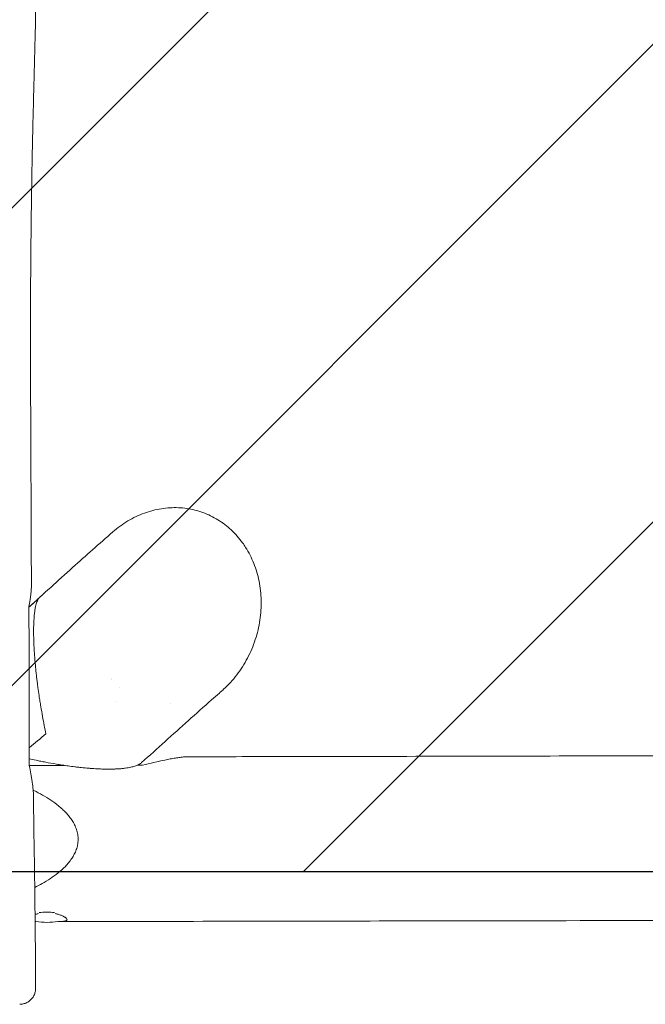
# Model space of a CAD drawing. Units: millimetres. Extents: x -5643 to 5643, y -1615 to 1615.
# Drawn here: x -1823 to -1235, y -1000 to -74 of the extents above; entities that cross this region are included whole.
import ezdxf

# ---------------------------------------------------------------- set-up
doc = ezdxf.new("R2010")
doc.units = ezdxf.units.MM
doc.header["$LTSCALE"] = 20
doc.linetypes.add('HIDDEN', pattern=[9.525, 6.35, -3.175])
for name, color, linetype in [('2d', 230, 'Continuous'), ('EN-Free_Space', 10, 'HIDDEN'), ('EN-Free_Space_Hatch', 10, 'HIDDEN'), ('EN-SafetyZone', 93, 'HIDDEN')]:
    doc.layers.add(name, color=color, linetype=linetype)
pattern_1 = [(45, (-5643.24, 875), (-224.506, 224.506), [])]

msp = doc.modelspace()

# ---------------------------------------------------------------- hatches: boundary and pattern name
at = {"layer": 'EN-Free_Space_Hatch'}
h = msp.add_hatch(dxfattribs=at)
h.set_pattern_fill('ANSI31', color=256, scale=100)
h.set_pattern_definition(pattern_1)
h.paths.add_polyline_path([(5643.2, 875), (-5643.24, 875), (-5643.24, -875), (5643.2, -875)], flags=17)
h.paths.add_polyline_path([(5643.2, -875), (5643.2, 875), (-5643.24, 875), (-5643.24, -875)])
h = msp.add_hatch(dxfattribs=at)
h.set_pattern_fill('ANSI31', color=256, scale=100)
h.set_pattern_definition(pattern_1)
h.paths.add_polyline_path([(5643.2, 875), (-5643.24, 875), (-5643.24, -875), (5643.2, -875)])

# ---------------------------------------------------------------- linework, layer by layer
at = {"layer": '2d', "lineweight": 0}
msp.add_line((-1732.35, -715.5), (-1732.35, -715.5), dxfattribs=at)
msp.add_arc((-1797.5, -847.92), 75, 262.22754, 277.955, dxfattribs=at)
for centre, major_axis, ratio, start_param, end_param in [((-1732.61, -701.51), (-0.11, -19), 0.257575, -1.970786, -1.970727), ((-1733.28, -700.5), (0, -15), 0.258819, -1.990965, -1.990888), ((-1733.28, -700.5), (0, 15), 0.258819, -1.67345, -1.673417), ((-1797.5, -918.08), (-21, 0), 0.224951, -1.924011, -1.215428)]:
    msp.add_ellipse(centre, major_axis=major_axis, ratio=ratio, start_param=start_param, end_param=end_param, dxfattribs=at)
for points, knots in [([(-1806.61, 590.67), (-1806.6, 587.34), (-1806.59, 584), (-1806.54, 570.67), (-1806.51, 560.67), (-1806.43, 531.08), (-1806.4, 511.48), (-1806.38, 473.82), (-1806.39, 455.75), (-1806.4, 418.53), (-1806.41, 399.37), (-1806.4, 356.94), (-1806.37, 333.66), (-1806.24, 277.59), (-1806.1, 244.8), (-1805.83, 178.07), (-1805.7, 144.12), (-1805.76, 88.86), (-1805.85, 67.55), (-1806.18, 29.78), (-1806.38, 13.33), (-1806.89, -17.75), (-1807.19, -32.37), (-1807.84, -61.86), (-1808.2, -76.74), (-1808.99, -108.21), (-1809.42, -124.8), (-1810.29, -160.33), (-1810.74, -179.26), (-1811.57, -220.02), (-1811.94, -241.85), (-1812.52, -288.17), (-1812.7, -312.66), (-1812.87, -362.66), (-1812.84, -388.17), (-1812.7, -436.68), (-1812.59, -459.68), (-1812.41, -501.62), (-1812.33, -520.55), (-1812.18, -556.59), (-1812.12, -573.7), (-1812.02, -595.88), (-1812, -600.96), (-1811.98, -606.03)], [0, 0, 0, 0, 10.000006, 10.000006, 40.000179, 40.000179, 98.792719, 98.792719, 153.042391, 153.042391, 210.570289, 210.570289, 280.535931, 280.535931, 379.073857, 379.073857, 481.024179, 481.024179, 544.976276, 544.976276, 594.33869, 594.33869, 638.21147, 638.21147, 682.861827, 682.861827, 732.710866, 732.710866, 789.601411, 789.601411, 855.227793, 855.227793, 928.842274, 928.842274, 1005.49504, 1005.49504, 1074.558395, 1074.558395, 1131.375722, 1131.375722, 1182.693039, 1182.693039, 1197.921811, 1197.921811, 1197.921811, 1197.921811]), ([(-1735.36, -555.79), (-1733.16, -553.87), (-1730.87, -552.05), (-1726.14, -548.6), (-1723.69, -546.99), (-1718.71, -544.02), (-1716.17, -542.65), (-1711.02, -540.2), (-1708.4, -539.1), (-1703.14, -537.17), (-1700.48, -536.34), (-1695.14, -534.96), (-1692.46, -534.4), (-1687.1, -533.55), (-1684.41, -533.26), (-1679.06, -532.95), (-1676.39, -532.93), (-1671.1, -533.16), (-1668.47, -533.41), (-1663.27, -534.16), (-1660.69, -534.67), (-1655.62, -535.94), (-1653.13, -536.71), (-1648.23, -538.48), (-1645.82, -539.5), (-1641.12, -541.76), (-1638.83, -543.02), (-1634.36, -545.76), (-1632.19, -547.25), (-1628, -550.45), (-1625.97, -552.17), (-1622.08, -555.8), (-1620.21, -557.73), (-1616.64, -561.79), (-1614.95, -563.92), (-1612.36, -567.51), (-1611.4, -568.93), (-1610.48, -570.37)], [0, 0, 0, 0, 8.772821, 8.772821, 17.552216, 17.552216, 26.189916, 26.189916, 34.698468, 34.698468, 43.08053, 43.08053, 51.359253, 51.359253, 59.550848, 59.550848, 67.678633, 67.678633, 75.768847, 75.768847, 83.837368, 83.837368, 91.911494, 91.911494, 100.011619, 100.011619, 108.175177, 108.175177, 116.407429, 116.407429, 124.738378, 124.738378, 133.18873, 133.18873, 141.770362, 141.770362, 147.173405, 147.173405, 147.173405, 147.173405]), ([(-1814.29, -626.47), (-1800.73, -614.15), (-1787.08, -601.76), (-1760.79, -578.17), (-1748.2, -566.99), (-1735.36, -555.79)], [3741.670038, 3741.670038, 3741.670038, 3741.670038, 3908.489929, 3908.489929, 4057.78841, 4057.78841, 4057.78841, 4057.78841]), ([(-1610.48, -570.37), (-1608.99, -572.73), (-1607.6, -575.16), (-1605.05, -580.18), (-1603.88, -582.78), (-1601.76, -588.1), (-1600.82, -590.84), (-1599.16, -596.44), (-1598.45, -599.31), (-1597.29, -605.13), (-1596.83, -608.1), (-1596.17, -614.1), (-1595.97, -617.14), (-1595.82, -623.26), (-1595.89, -626.34), (-1596.27, -632.53), (-1596.6, -635.63), (-1597.52, -641.82), (-1598.11, -644.91), (-1599.56, -651.03), (-1600.41, -654.07), (-1602.37, -660.06), (-1603.48, -663.02), (-1605.94, -668.84), (-1607.29, -671.69), (-1610.22, -677.26), (-1611.79, -679.98), (-1615.16, -685.23), (-1616.94, -687.78), (-1620.7, -692.68), (-1622.68, -695.05), (-1626.81, -699.56), (-1628.96, -701.71), (-1631.72, -704.24), (-1632.25, -704.72), (-1632.78, -705.18)], [0, 0, 0, 0, 8.82001, 8.82001, 17.783689, 17.783689, 26.897568, 26.897568, 36.157923, 36.157923, 45.542609, 45.542609, 55.035812, 55.035812, 64.618575, 64.618575, 74.260067, 74.260067, 83.939845, 83.939845, 93.599345, 93.599345, 103.243062, 103.243062, 112.8269, 112.8269, 122.325166, 122.325166, 131.689754, 131.689754, 140.952924, 140.952924, 150.06846, 150.06846, 152.20075, 152.20075, 152.20075, 152.20075]), ([(-1811.98, -606.03), (-1811.98, -606.12), (-1811.98, -606.21), (-1811.98, -607.35), (-1812.03, -608.46), (-1812.18, -610.79), (-1812.29, -612.01), (-1812.57, -614.53), (-1812.73, -615.83), (-1813.3, -619.86), (-1813.76, -622.64), (-1814.29, -625.5)], [0.0811701, 0.0811701, 0.0811701, 0.0811701, 0.08163251, 0.08163251, 0.08690147, 0.08690147, 0.09217044, 0.09217044, 0.0974394, 0.0974394, 0.10797732, 0.10797732, 0.10797732, 0.10797732]), ([(-1804.78, -709.74), (-1805.14, -707.3), (-1805.5, -704.76), (-1806.04, -700.76), (-1806.22, -699.39), (-1806.57, -696.6), (-1806.75, -695.18), (-1807.09, -692.27), (-1807.26, -690.79), (-1807.6, -687.74), (-1807.77, -686.18), (-1808.09, -682.96), (-1808.25, -681.33), (-1808.55, -678.02), (-1808.69, -676.34), (-1808.86, -674.2), (-1808.89, -673.77), (-1808.96, -672.91), (-1808.99, -672.48), (-1809.08, -671.18), (-1809.14, -670.32), (-1809.31, -667.75), (-1809.42, -666.05), (-1809.53, -663.94), (-1809.55, -663.52), (-1809.59, -662.68), (-1809.61, -662.26), (-1809.66, -661.02), (-1809.7, -660.2), (-1809.79, -657.81), (-1809.83, -656.27), (-1809.88, -654.04), (-1809.89, -653.31), (-1809.91, -651.89), (-1809.92, -651.2), (-1809.92, -649.19), (-1809.92, -647.92), (-1809.89, -645.52), (-1809.86, -644.38), (-1809.81, -642.75), (-1809.8, -642.22), (-1809.75, -641.2), (-1809.73, -640.7), (-1809.61, -638.29), (-1809.49, -636.58), (-1809.21, -633.49), (-1809.06, -632.1), (-1808.8, -630.21), (-1808.71, -629.61), (-1808.53, -628.48), (-1808.44, -627.94), (-1808.15, -626.42), (-1807.95, -625.51), (-1807.53, -623.85), (-1807.31, -623.11), (-1806.87, -621.78), (-1806.64, -621.18), (-1805.94, -619.57), (-1805.45, -618.75), (-1804.95, -618.11)], [0.064044, 0.064044, 0.064044, 0.064044, 0.0743242, 0.0743242, 0.0794642, 0.0794642, 0.0846043, 0.0846043, 0.0897444, 0.0897444, 0.0948845, 0.0948845, 0.1000246, 0.1000246, 0.1051647, 0.1051647, 0.1064497, 0.1064497, 0.1077347, 0.1077347, 0.1103048, 0.1103048, 0.1154448, 0.1154448, 0.1167299, 0.1167299, 0.1180149, 0.1180149, 0.1205849, 0.1205849, 0.125725, 0.125725, 0.1282951, 0.1282951, 0.1308651, 0.1308651, 0.1360052, 0.1360052, 0.1411453, 0.1411453, 0.1437153, 0.1437153, 0.1462854, 0.1462854, 0.1565655, 0.1565655, 0.1668457, 0.1668457, 0.1719858, 0.1719858, 0.1771259, 0.1771259, 0.1874061, 0.1874061, 0.1976862, 0.1976862, 0.2079664, 0.2079664, 0.2285268, 0.2285268, 0.2285268, 0.2285268]), ([(-1814.29, -625.5), (-1814.27, -638), (-1814.25, -650.5), (-1814.2, -675.5), (-1814.18, -688), (-1814.13, -713), (-1814.1, -725.5), (-1814.04, -750.5), (-1814, -763), (-1813.97, -775.5)], [0, 0, 0, 0, 0.0375013, 0.0375013, 0.0750026, 0.0750026, 0.1125039, 0.1125039, 0.1500052, 0.1500052, 0.1500052, 0.1500052]), ([(-1798.33, -745.62), (-1798.86, -743.11), (-1799.4, -740.51), (-1800.46, -735.1), (-1801, -732.28), (-1802.07, -726.39), (-1802.61, -723.3), (-1803.43, -718.41), (-1803.7, -716.74), (-1804.24, -713.31), (-1804.51, -711.55), (-1804.78, -709.74)], [0.0029947, 0.0029947, 0.0029947, 0.0029947, 0.01825702, 0.01825702, 0.03351934, 0.03351934, 0.04878166, 0.04878166, 0.05641282, 0.05641282, 0.06404398, 0.06404398, 0.06404398, 0.06404398]), ([(-1632.86, -705.26), (-1633.65, -705.95), (-1634.43, -706.64), (-1637.65, -709.47), (-1640.09, -711.62), (-1649.81, -720.22), (-1657.09, -726.7), (-1678.98, -746.27), (-1693.58, -759.44), (-1708.29, -772.74)], [0.328647, 0.328647, 0.328647, 0.328647, 10, 10, 40.000002, 40.000002, 130.000043, 130.000043, 310.848864, 310.848864, 310.848864, 310.848864]), ([(-1707.5, -775.28), (-1703.86, -774.34), (-1700.27, -773.46), (-1693.21, -771.79), (-1689.74, -771.01), (-1685.51, -770.12), (-1684.66, -769.95), (-1683, -769.62), (-1682.17, -769.46), (-1679.73, -768.99), (-1678.13, -768.71), (-1675.81, -768.32), (-1675.04, -768.2), (-1673.54, -767.98), (-1672.8, -767.88), (-1670.63, -767.59), (-1669.26, -767.45), (-1666.86, -767.27), (-1665.82, -767.22), (-1664.86, -767.22)], [0.0155931, 0.0155931, 0.0155931, 0.0155931, 0.02815842, 0.02815842, 0.04072374, 0.04072374, 0.04386507, 0.04386507, 0.04700641, 0.04700641, 0.05328907, 0.05328907, 0.0564304, 0.0564304, 0.05957173, 0.05957173, 0.06585439, 0.06585439, 0.07130192, 0.07130192, 0.07130192, 0.07130192]), ([(-1664.86, -767.22), (-1661.53, -767.21), (-1658.19, -767.21), (-1644.86, -767.19), (-1634.86, -767.17), (-1594.86, -767.11), (-1564.86, -767.05), (-1444.86, -766.82), (-1354.86, -766.6), (-1163.49, -766.14), (-1062.11, -765.91), (-889.6, -765.62), (-818.47, -765.52), (-664.78, -765.36), (-582.21, -765.3), (-384.19, -765.28), (-268.73, -765.36), (-69.04, -765.94), (15.2, -766.34), (161.39, -767.23), (223.35, -767.65), (360.45, -768.55), (435.6, -769.02), (601.25, -769.86), (691.76, -770.21), (876.6, -770.72), (970.93, -770.89), (1146.06, -771.06), (1226.87, -771.07), (1379.95, -770.83), (1452.22, -770.61), (1573.21, -770.04), (1621.92, -769.76), (1670.63, -769.46)], [0, 0, 0, 0, 10, 10, 40, 40, 130.000001, 130.000001, 400.000112, 400.000112, 704.12964, 704.12964, 917.522414, 917.522414, 1165.222804, 1165.222804, 1511.607053, 1511.607053, 1764.310575, 1764.310575, 1950.186922, 1950.186922, 2175.636793, 2175.636793, 2447.163495, 2447.163495, 2730.158614, 2730.158614, 2972.576172, 2972.576172, 3189.399161, 3189.399161, 3335.539448, 3335.539448, 3335.539448, 3335.539448]), ([(-1708.29, -772.74), (-1708.62, -773.04), (-1709, -773.33), (-1710.04, -774.05), (-1710.77, -774.47), (-1712.05, -775.08), (-1712.51, -775.27), (-1713.51, -775.66), (-1714.04, -775.86), (-1715.76, -776.42), (-1717.06, -776.77), (-1719.33, -777.26), (-1720.13, -777.42), (-1721.87, -777.72), (-1722.8, -777.86), (-1724.81, -778.12), (-1725.89, -778.24), (-1728.19, -778.46), (-1729.42, -778.55), (-1731.42, -778.67), (-1732.11, -778.7), (-1733.18, -778.75), (-1733.55, -778.76), (-1734.3, -778.79), (-1734.68, -778.8), (-1736.61, -778.85), (-1738.26, -778.87), (-1740.89, -778.86), (-1741.8, -778.85), (-1743.68, -778.82), (-1744.65, -778.79), (-1747.62, -778.7), (-1749.66, -778.6), (-1752.83, -778.42), (-1753.9, -778.35), (-1755.53, -778.23), (-1756.09, -778.19), (-1757.18, -778.1), (-1757.73, -778.06), (-1760.47, -777.83), (-1762.65, -777.63), (-1765.9, -777.29), (-1766.99, -777.17), (-1769.12, -776.93), (-1770.17, -776.8), (-1773.28, -776.42), (-1775.29, -776.16), (-1778.25, -775.74), (-1779.22, -775.6), (-1781.15, -775.32), (-1782.1, -775.18), (-1784.91, -774.75), (-1786.72, -774.45), (-1791.99, -773.57), (-1795.31, -772.97), (-1800.08, -772.06), (-1801.64, -771.76), (-1803.92, -771.3), (-1804.68, -771.15), (-1806.17, -770.84), (-1806.9, -770.68), (-1809.82, -770.07), (-1811.93, -769.61), (-1813.99, -769.15)], [0.0173213, 0.0173213, 0.0173213, 0.0173213, 0.0261978, 0.0261978, 0.0392968, 0.0392968, 0.0458462, 0.0458462, 0.0523957, 0.0523957, 0.0654946, 0.0654946, 0.0720441, 0.0720441, 0.0785935, 0.0785935, 0.085143, 0.085143, 0.0916925, 0.0916925, 0.0949672, 0.0949672, 0.0966046, 0.0966046, 0.0982419, 0.0982419, 0.1047914, 0.1047914, 0.1080661, 0.1080661, 0.1113408, 0.1113408, 0.1178903, 0.1178903, 0.121165, 0.121165, 0.1228024, 0.1228024, 0.1244398, 0.1244398, 0.1309892, 0.1309892, 0.134264, 0.134264, 0.1375387, 0.1375387, 0.1440882, 0.1440882, 0.1473629, 0.1473629, 0.1506376, 0.1506376, 0.1571871, 0.1571871, 0.170286, 0.170286, 0.1768355, 0.1768355, 0.1801102, 0.1801102, 0.1833849, 0.1833849, 0.1932606, 0.1932606, 0.1932606, 0.1932606]), ([(-1813.97, -775.5), (-1813.41, -778.19), (-1812.89, -780.84), (-1812.18, -784.73), (-1811.96, -786.02), (-1811.54, -788.55), (-1811.35, -789.8), (-1810.82, -793.48), (-1810.54, -795.83), (-1810.27, -799.12), (-1810.2, -800.18), (-1810.17, -801.43), (-1810.16, -801.67), (-1810.16, -801.92)], [0.0213625, 0.0213625, 0.0213625, 0.0213625, 0.03107263, 0.03107263, 0.0359277, 0.0359277, 0.04078277, 0.04078277, 0.0504929, 0.0504929, 0.05534797, 0.05534797, 0.05657563, 0.05657563, 0.05657563, 0.05657563]), ([(-1808.86, -890.22), (-1806.49, -889.03), (-1804.16, -887.8), (-1799.25, -885.02), (-1796.68, -883.46), (-1791.68, -880.14), (-1789.24, -878.38), (-1784.51, -874.57), (-1782.22, -872.53), (-1779.51, -869.73), (-1778.97, -869.15), (-1777.93, -867.99), (-1777.42, -867.39), (-1775.93, -865.58), (-1774.99, -864.33), (-1773.23, -861.72), (-1772.42, -860.37), (-1771.32, -858.24), (-1770.98, -857.52), (-1770.34, -856.06), (-1770.04, -855.32), (-1769.25, -853.07), (-1768.82, -851.53), (-1768.45, -849.54), (-1768.39, -849.14), (-1768.27, -848.34), (-1768.23, -847.94), (-1768.11, -846.74), (-1768.06, -845.94), (-1768.03, -843.54), (-1768.14, -841.94), (-1768.52, -839.55), (-1768.68, -838.76), (-1769.07, -837.19), (-1769.29, -836.42), (-1770.04, -834.15), (-1770.65, -832.67), (-1771.71, -830.52), (-1772.08, -829.81), (-1772.87, -828.44), (-1773.28, -827.77), (-1774.57, -825.79), (-1775.49, -824.53), (-1777.44, -822.09), (-1778.47, -820.92), (-1780.09, -819.21), (-1780.64, -818.66), (-1781.75, -817.56), (-1782.31, -817.03), (-1784.02, -815.46), (-1785.19, -814.46), (-1788.76, -811.55), (-1791.23, -809.75), (-1796.32, -806.35), (-1798.92, -804.76), (-1804.25, -801.75), (-1806.96, -800.33), (-1809.9, -798.89), (-1810.1, -798.79), (-1810.31, -798.69)], [0.0105162, 0.0105162, 0.0105162, 0.0105162, 0.0188269, 0.0188269, 0.0282404, 0.0282404, 0.0376539, 0.0376539, 0.0470673, 0.0470673, 0.0494207, 0.0494207, 0.0517741, 0.0517741, 0.0564808, 0.0564808, 0.0611875, 0.0611875, 0.0635409, 0.0635409, 0.0658943, 0.0658943, 0.070601, 0.070601, 0.0717777, 0.0717777, 0.0729544, 0.0729544, 0.0753077, 0.0753077, 0.0800145, 0.0800145, 0.0823678, 0.0823678, 0.0847212, 0.0847212, 0.0894279, 0.0894279, 0.0917813, 0.0917813, 0.0941347, 0.0941347, 0.0988414, 0.0988414, 0.1035481, 0.1035481, 0.1059015, 0.1059015, 0.1082549, 0.1082549, 0.1129616, 0.1129616, 0.1223751, 0.1223751, 0.1317885, 0.1317885, 0.141202, 0.141202, 0.1419002, 0.1419002, 0.1419002, 0.1419002]), ([(-1810.16, -801.92), (-1810.11, -805.25), (-1810.06, -808.58), (-1809.86, -821.91), (-1809.71, -831.91), (-1809.11, -871.89), (-1808.67, -901.89), (-1808.19, -949.57), (-1808.07, -967.27), (-1808.02, -984.96)], [0, 0, 0, 0, 10, 10, 40.000003, 40.000003, 130.000687, 130.000687, 183.081421, 183.081421, 183.081421, 183.081421]), ([(-1805.23, -914.71), (-1805.65, -914.79), (-1806.06, -914.88), (-1807.02, -915.1), (-1807.55, -915.24), (-1808.23, -915.43), (-1808.39, -915.48), (-1808.54, -915.52)], [0.067574196, 0.067574196, 0.067574196, 0.067574196, 0.0689452, 0.0689452, 0.07080829, 0.07080829, 0.071385974, 0.071385974, 0.071385974, 0.071385974]), ([(-1787.12, -922.2), (-1787.06, -922.2), (-1787, -922.2), (-1786.42, -922.19), (-1785.92, -922.18), (-1784.96, -922.16), (-1784.5, -922.15), (-1783.19, -922.09), (-1782.41, -922.03), (-1781.37, -921.9), (-1781.05, -921.85), (-1780.46, -921.74), (-1780.2, -921.68), (-1779.72, -921.54), (-1779.51, -921.46), (-1779.15, -921.29), (-1778.99, -921.19), (-1778.62, -920.88), (-1778.5, -920.64), (-1778.5, -920.24), (-1778.53, -920.1), (-1778.65, -919.8), (-1778.74, -919.65), (-1779.11, -919.17), (-1779.47, -918.83), (-1780.19, -918.29), (-1780.46, -918.11), (-1781.04, -917.75), (-1781.36, -917.57), (-1782.05, -917.21), (-1782.42, -917.03), (-1783.2, -916.68), (-1783.62, -916.5), (-1784.95, -915.99), (-1785.9, -915.68), (-1787.44, -915.24), (-1787.97, -915.11), (-1788.94, -914.88), (-1789.36, -914.79), (-1789.79, -914.71)], [0.01095954, 0.01095954, 0.01095954, 0.01095954, 0.01118058, 0.01118058, 0.01304401, 0.01304401, 0.01490744, 0.01490744, 0.0186343, 0.0186343, 0.02049773, 0.02049773, 0.02236116, 0.02236116, 0.02422459, 0.02422459, 0.02608801, 0.02608801, 0.02981487, 0.02981487, 0.0316783, 0.0316783, 0.03354173, 0.03354173, 0.03726859, 0.03726859, 0.03913202, 0.03913202, 0.04099545, 0.04099545, 0.04285888, 0.04285888, 0.04472231, 0.04472231, 0.04844917, 0.04844917, 0.0503126, 0.0503126, 0.05171091, 0.05171091, 0.05171091, 0.05171091]), ([(-1808.47, -922.22), (-1808.34, -922.23), (-1808.2, -922.23), (-1807.93, -922.23), (-1807.79, -922.23), (-1807.65, -922.23)], [0.1075869659, 0.1075869659, 0.1075869659, 0.1075869659, 0.108070097, 0.108070097, 0.1085749401, 0.1085749401, 0.1085749401, 0.1085749401]), ([(1332.72, -924.74), (1329.39, -924.76), (1326.06, -924.78), (1312.72, -924.86), (1302.72, -924.92), (1262.72, -925.15), (1232.72, -925.31), (1126.2, -925.83), (1049.67, -926.05), (916.91, -925.96), (860.68, -925.79), (743.44, -925.27), (682.42, -924.92), (530.78, -923.97), (440.15, -923.37), (238.47, -922.22), (127.42, -921.73), (-56.12, -921.11), (-128.6, -920.91), (-269.69, -920.59), (-338.3, -920.47), (-494.8, -920.3), (-582.69, -920.28), (-774.08, -920.41), (-877.58, -920.59), (-1064.01, -920.92), (-1146.94, -921.07), (-1300.25, -921.34), (-1370.64, -921.46), (-1534.24, -921.75), (-1627.44, -921.93), (-1742.81, -922.13), (-1764.96, -922.17), (-1787.12, -922.2)], [0, 0, 0, 0, 10, 10, 40, 40, 130.000018, 130.000018, 359.581909, 359.581909, 528.275079, 528.275079, 711.324474, 711.324474, 983.223838, 983.223838, 1316.383945, 1316.383945, 1533.829246, 1533.829246, 1739.664621, 1739.664621, 2003.332864, 2003.332864, 2313.853358, 2313.853358, 2562.624241, 2562.624241, 2773.795587, 2773.795587, 3053.419036, 3053.419036, 3119.888297, 3119.888297, 3119.888297, 3119.888297]), ([(-1808.02, -984.96), (-1808.02, -986.12), (-1808.15, -987.29), (-1808.68, -989.56), (-1809.08, -990.67), (-1810.13, -992.76), (-1810.78, -993.74), (-1812.28, -995.53), (-1813.14, -996.34), (-1815.01, -997.74), (-1816.04, -998.33), (-1818.18, -999.25), (-1819.31, -999.58), (-1821.31, -999.93), (-1822.17, -1000), (-1823.02, -1000)], [0, 0, 0, 0, 3.480871, 3.480871, 6.981986, 6.981986, 10.482921, 10.482921, 13.983868, 13.983868, 17.484827, 17.484827, 20.985798, 20.985798, 23.54998, 23.54998, 23.54998, 23.54998])]:
    msp.add_open_spline(points, degree=3, knots=knots, dxfattribs=at)
for points in [[(-1804.95, -618.11), (-1808.06, -620.94), (-1811.18, -623.78), (-1814.29, -626.61)], [(-1680.87, -717.34), (-1680.87, -717.34), (-1680.87, -717.34), (-1680.87, -717.34)], [(-1814.02, -758.75), (-1808.79, -754.37), (-1803.56, -750), (-1798.33, -745.62)], [(-1813.97, -775.38), (-1802.97, -775.37), (-1791.96, -775.36), (-1780.96, -775.35)], [(-1712.54, -775.28), (-1710.86, -775.28), (-1709.18, -775.28), (-1707.5, -775.28)], [(-1711.62, -775.28), (-1711.27, -774.97), (-1710.93, -774.65), (-1710.58, -774.34)], [(-1772, -829.99), (-1772, -829.99), (-1772, -829.99), (-1772, -829.99)], [(-1807.64, -922.23), (-1807.92, -922.23), (-1808.19, -922.23), (-1808.47, -922.24)]]:
    msp.add_open_spline(points, degree=3, dxfattribs=at)
at = {"layer": 'EN-Free_Space', "flags": 128}
msp.add_lwpolyline([(5643.2, -875), (5643.2, 875), (-5643.24, 875), (-5643.24, -875)], close=True, dxfattribs=at)
at = {"layer": 'EN-SafetyZone', "flags": 128}
msp.add_lwpolyline([(-5643.24, 875), (-5643.24, -875), (5643.2, -875), (5643.2, 875)], close=True, dxfattribs=at)

doc.saveas('drawing.dxf')
